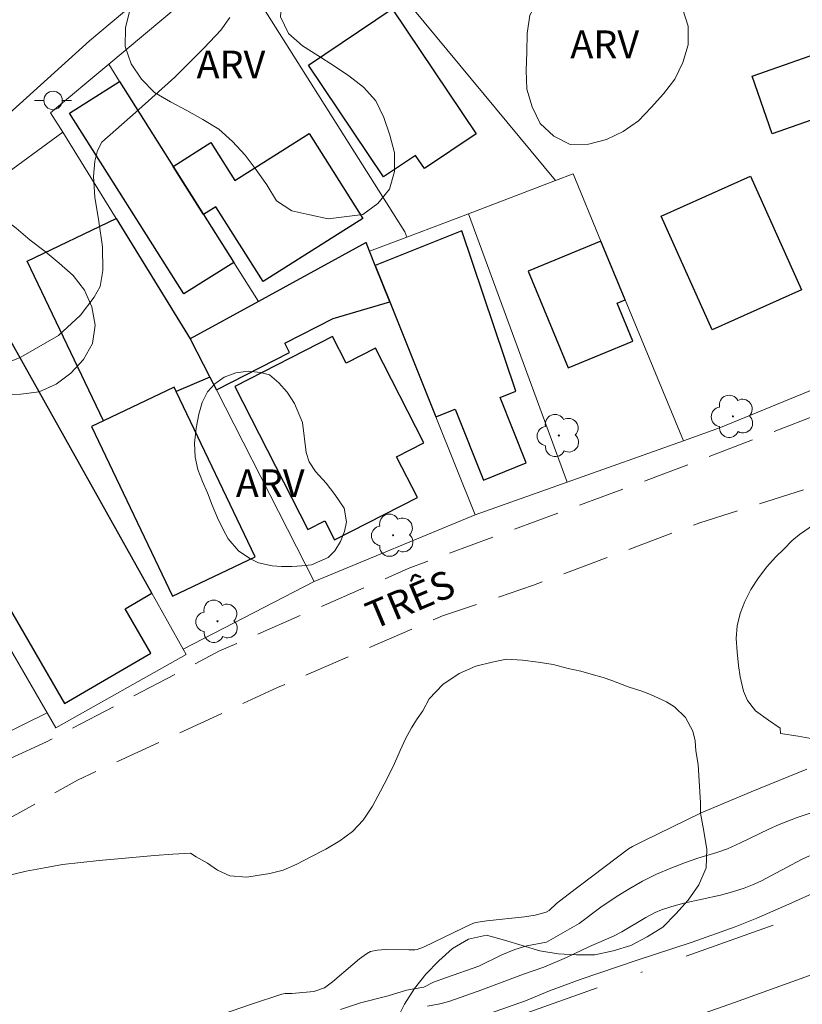
# Model space of a CAD drawing. Units: metres. Extents: x 274412 to 274928, y 1680977 to 1681544.
# Drawn here: x 274720 to 274762, y 1681146 to 1681199 of the extents above; entities that cross this region are included whole.
import ezdxf

# ---------------------------------------------------------------- set-up
doc = ezdxf.new("R2010")
doc.units = ezdxf.units.M
doc.header["$MEASUREMENT"] = 0
doc.linetypes.add('DASHDOT', pattern=[1, 0.5, -0.25, 0, -0.25])
doc.linetypes.add('HIDDEN', pattern=[0.375, 0.25, -0.125])
for name, color, linetype, lineweight in [('Acostamento_S_Mfio', 1, 'DASHDOT', 9), ('Cerca', 8, 'Cerca', 20), ('Edificacoes', 7, 'Continuous', 30), ('Muro_Grade', 8, 'Continuous', 20), ('Nao_Pavimentada_S_Mfio', 10, 'HIDDEN', 15), ('Pavimentacao_Asfaltica_S_Mfio', 10, 'Continuous', 15), ('Poste', 7, 'Continuous', 9), ('Topon_de_Vias', 7, 'Continuous', 9)]:
    doc.layers.add(name, color=color, linetype=linetype, lineweight=lineweight)
for name, color, linetype, lineweight, true_color in [('Arvores_Isoladas', 7, 'Continuous', 18, 0x00ff33), ('Curvas_Intermediarias', 7, 'Continuous', 9, 0x783c14), ('Curvas_Mestras', 7, 'Continuous', 20, 0x783c14), ('Topon_Vegetacao', 7, 'Continuous', 9, 0x00ff33), ('Vegetacao', 7, 'Orla8', 9, 0x00ff33)]:
    doc.layers.add(name, color=color, linetype=linetype, lineweight=lineweight, true_color=true_color)
doc.styles.add('Arial', font='arial.ttf', dxfattribs={"height": 1.5})
doc.styles.get("Standard").update_dxf_attribs({"font": 'arial.ttf'})
doc.linetypes.add('Cerca', pattern='A,10,0,["X",Standard,S=1,R=0,X=0,Y=-0.5],0.1', length=10.1)
doc.linetypes.add('Orla8', pattern='A,6,-0.5,["V",Standard,S=1,R=0,X=-0.5,Y=-1],-0.5,6,-0.5,["V",Standard,S=1,R=0,X=-0.5,Y=-1],-0.5', length=14)

# ---------------------------------------------------------------- blocks, each defined once
blk = doc.blocks.new('Arvore')
at = {"layer": 'Arvores_Isoladas'}
blk.add_lwpolyline([(-0.718, 0.493, 0.872324), (-0.722, -0.551, 0.862983), (0.284, -0.827, 0.900105), (0.89, 0.029, 0.863155), (0.262, 0.861, 0.882486)], format="xyb", close=True, dxfattribs=at)
blk.add_circle((0, 0), 0.0286, dxfattribs=at)
blk = doc.blocks.new('Poste')
at = {"layer": 'Poste'}
for points in [[(-0.5, 0), (-1, 0)], [(0.5, 0), (1, 0)]]:
    blk.add_lwpolyline(points, dxfattribs=at)
blk.add_lwpolyline([(0, 0.5, 1), (0, -0.5, 1)], format="xyb", close=True, dxfattribs=at)

msp = doc.modelspace()

# ---------------------------------------------------------------- linework, layer by layer
at = {"layer": 'Acostamento_S_Mfio', "ltscale": 10, "flags": 128}
msp.add_lwpolyline([(274844.127, 1681184.778), (274838.606, 1681181.069), (274826.249, 1681174.455), (274817.813, 1681170.816), (274807.057, 1681166.795), (274789.058, 1681160.254), (274769.835, 1681153.554), (274742.648, 1681143.855), (274721.95, 1681134.755), (274708.904, 1681129.36), (274688.772, 1681121.957), (274651.582, 1681108.973), (274611.444, 1681094.616), (274582.155, 1681084.343), (274549.073, 1681072.603), (274529.442, 1681065.487), (274503.729, 1681056.459), (274475.35, 1681046.345), (274450.577, 1681037.732), (274428.544, 1681029.804)], dxfattribs=at)
at = {"layer": 'Cerca', "flags": 128}
for points in [[(274735.61, 1681206.124), (274748.585, 1681190.459)], [(274724.425, 1681196.75), (274731.158, 1681202.394)], [(274731.158, 1681202.394), (274740.439, 1681187.688), (274740.557, 1681187.402)], [(274724.425, 1681196.75), (274721.287, 1681194.12), (274721.937, 1681193.068)], [(274732.525, 1681183.92), (274731.192, 1681186.032), (274729.559, 1681188.618), (274727.914, 1681191.224), (274725.014, 1681195.817), (274724.425, 1681196.75)], [(274728.448, 1681165.115), (274726.756, 1681168.133), (274718.192, 1681183.401), (274715.432, 1681188.322), (274721.937, 1681193.068)], [(274728.838, 1681181.901), (274724.821, 1681188.401), (274721.937, 1681193.068)], [(274755.513, 1681176.382), (274752.364, 1681183.999), (274751.051, 1681187.174), (274749.541, 1681190.827), (274748.585, 1681190.459)], [(274748.585, 1681190.459), (274743.884, 1681188.649)], [(274743.884, 1681188.649), (274749.224, 1681174.142)], [(274728.838, 1681181.901), (274732.525, 1681183.92), (274738.348, 1681187.109)], [(274721.098, 1681161.666), (274715.432, 1681171.424), (274710.927, 1681179.183), (274709.451, 1681181.723), (274699.228, 1681173.135)], [(274728.448, 1681165.115), (274735.539, 1681168.771), (274730.252, 1681179.129), (274729.903, 1681179.814), (274728.838, 1681181.901)], [(274755.513, 1681176.382), (274757.518, 1681177.095), (274766.701, 1681180.861)], [(274749.224, 1681174.142), (274755.513, 1681176.382)], [(274744.247, 1681172.371), (274749.224, 1681174.142)], [(274728.448, 1681165.115), (274728.61, 1681164.826), (274721.574, 1681160.845), (274721.098, 1681161.666)], [(274709.601, 1681155.992), (274721.098, 1681161.666)]]:
    msp.add_lwpolyline(points, dxfattribs=at)
at = {"layer": 'Curvas_Intermediarias', "flags": 128}
for points, elevation in [([(274717.353, 1681179.939), (274719.679, 1681180.898), (274721.716, 1681182.081), (274722.895, 1681183.17), (274723.634, 1681184.14), (274723.964, 1681184.734), (274724.102, 1681185.588), (274724.099, 1681186.88), (274723.89, 1681188.25), (274723.673, 1681189.567), (274723.604, 1681190.668), (274723.67, 1681191.504), (274723.823, 1681192.078), (274724.048, 1681192.534), (274725.869, 1681194.145), (274727.995, 1681196.042), (274729.583, 1681197.63), (274730.488, 1681198.593), (274730.979, 1681199.274)], 2), ([(274762.192, 1681158.612), (274759.186, 1681157.388), (274756.465, 1681156.244), (274753.378, 1681154.734), (274752.765, 1681154.429), (274752.548, 1681154.305), (274749.276, 1681151.841), (274748.648, 1681151.356), (274748.25, 1681150.975), (274748.085, 1681150.875), (274747.494, 1681150.722), (274746.911, 1681150.632), (274744.881, 1681150.412), (274744.52, 1681150.364), (274744.273, 1681150.312), (274744.037, 1681150.226), (274743.62, 1681150.034), (274741.455, 1681148.978), (274741.116, 1681148.857), (274740.983, 1681148.838), (274740.667, 1681148.836), (274739.399, 1681148.856), (274738.961, 1681148.828), (274738.594, 1681148.743), (274738.375, 1681148.632), (274737.995, 1681148.352), (274737.624, 1681148.054), (274736.534, 1681147.117), (274736.1, 1681146.778), (274735.524, 1681146.586), (274734.332, 1681146.479), (274733.968, 1681146.47), (274733.791, 1681146.439), (274732.158, 1681145.904), (274728.902, 1681144.781)], 2), ([(274736.966, 1681145.611), (274738.052, 1681145.967), (274739.544, 1681146.346), (274740.543, 1681146.658), (274741.48, 1681146.821), (274742.001, 1681147.097), (274742.69, 1681147.349), (274744.446, 1681147.949), (274745.688, 1681148.561), (274746.386, 1681148.85), (274747.052, 1681149.051), (274748.105, 1681149.264), (274749.868, 1681150.267), (274751.052, 1681151.146), (274751.934, 1681151.737), (274752.608, 1681152.165), (274753.301, 1681152.558), (274754.06, 1681152.928), (274754.837, 1681153.262), (274755.623, 1681153.572), (274756.297, 1681153.797), (274757.321, 1681154.102), (274757.894, 1681154.31), (274758.594, 1681154.623), (274760.138, 1681155.376), (274760.686, 1681155.626), (274761.67, 1681155.998), (274763.437, 1681156.598)], 3), ([(274762.34, 1681153.924), (274761.934, 1681153.743), (274759.701, 1681152.555), (274759.256, 1681152.35), (274758.802, 1681152.173), (274758.162, 1681151.973), (274757.51, 1681151.804), (274755.533, 1681151.36), (274754.88, 1681151.191), (274754.336, 1681151.008), (274753.984, 1681150.857), (274753.481, 1681150.594), (274752.184, 1681149.821), (274751.735, 1681149.572), (274750.426, 1681149.012), (274749.191, 1681148.422), (274747.965, 1681147.904), (274746.858, 1681147.523), (274744.402, 1681146.603), (274742.818, 1681146.053), (274742.335, 1681145.912), (274741.666, 1681145.793)], 4)]:
    msp.add_lwpolyline(points, dxfattribs=dict(at, elevation=elevation))
at = {"layer": 'Curvas_Mestras', "elevation": 5, "flags": 128}
msp.add_lwpolyline([(274764.433, 1681152.749), (274761.216, 1681151.317), (274759.484, 1681150.552), (274758.304, 1681150.079), (274755.989, 1681149.263), (274752.96, 1681148.27), (274749.927, 1681147.244), (274748.266, 1681146.626), (274746.966, 1681146.077), (274744.41, 1681145.177)], dxfattribs=at)
at = {"layer": 'Edificacoes', "flags": 128}
for points in [[(274739.766, 1681199.745), (274744.302, 1681192.979), (274741.507, 1681191.105), (274741.03, 1681191.816), (274739.29, 1681190.65), (274735.231, 1681196.705)], [(274764.844, 1681194.567), (274760.309, 1681192.991), (274759.225, 1681196.11), (274763.76, 1681197.687)], [(274725.014, 1681195.817), (274727.914, 1681191.224), (274729.559, 1681188.618), (274731.192, 1681186.032), (274728.485, 1681184.323), (274722.307, 1681194.109)], [(274729.559, 1681188.618), (274727.914, 1681191.224), (274729.955, 1681192.512), (274731.251, 1681190.46), (274735.269, 1681192.997), (274738.173, 1681188.398), (274732.78, 1681184.994), (274730.226, 1681189.04)], [(274759.137, 1681190.698), (274761.898, 1681184.554), (274757.064, 1681182.381), (274754.302, 1681188.525)], [(274729.903, 1681179.814), (274728.074, 1681179.044), (274727.96, 1681179.283), (274724.14, 1681177.458), (274720.01, 1681186.104), (274724.821, 1681188.401), (274728.838, 1681181.901)], [(274739.637, 1681183.889), (274742.126, 1681177.67), (274743.169, 1681178.087), (274744.703, 1681174.253), (274747.013, 1681175.178), (274745.598, 1681178.714), (274746.453, 1681179.056), (274743.524, 1681187.736), (274738.846, 1681185.864)], [(274729.903, 1681179.814), (274730.252, 1681179.129), (274734.213, 1681181.15), (274733.951, 1681181.662), (274736.566, 1681182.997), (274739.637, 1681183.889), (274738.846, 1681185.864), (274738.534, 1681186.644), (274738.348, 1681187.109), (274732.525, 1681183.92), (274728.838, 1681181.901)], [(274751.051, 1681187.174), (274747.124, 1681185.55), (274749.281, 1681180.332), (274752.77, 1681181.774), (274751.925, 1681183.817), (274752.364, 1681183.999)], [(274718.192, 1681183.401), (274710.927, 1681179.183), (274715.432, 1681171.424), (274716.356, 1681171.961), (274722.038, 1681162.175), (274726.713, 1681164.89), (274725.316, 1681167.297), (274726.756, 1681168.133)], [(274736.532, 1681182.014), (274731.254, 1681179.321), (274735.202, 1681171.585), (274736.111, 1681172.049), (274736.639, 1681171.014), (274741.126, 1681173.304), (274740, 1681175.511), (274741.479, 1681176.266), (274738.861, 1681181.396), (274737.263, 1681180.581)], [(274724.14, 1681177.458), (274723.491, 1681177.149), (274727.874, 1681167.971), (274732.343, 1681170.106), (274728.074, 1681179.044), (274727.96, 1681179.283)]]:
    msp.add_lwpolyline(points, close=True, dxfattribs=at)
at = {"layer": 'Muro_Grade', "flags": 128}
for points in [[(274743.884, 1681188.649), (274740.557, 1681187.402), (274738.534, 1681186.644)], [(274735.539, 1681168.771), (274744.247, 1681172.371), (274742.126, 1681177.67), (274739.637, 1681183.889), (274738.846, 1681185.864), (274738.534, 1681186.644), (274738.348, 1681187.109)]]:
    msp.add_lwpolyline(points, dxfattribs=at)
at = {"layer": 'Nao_Pavimentada_S_Mfio', "ltscale": 10, "flags": 128}
for points in [[(274673.225, 1681153.367), (274673.106, 1681152.891), (274673.098, 1681152.601), (274673.279, 1681152.225), (274681.105, 1681143.816), (274681.787, 1681143.139), (274682.901, 1681142.338), (274684.415, 1681141.437), (274685.545, 1681141.119), (274686.589, 1681141.146), (274689.007, 1681142.113), (274691.184, 1681143.473), (274701.148, 1681149.516), (274709.992, 1681154.963), (274721.06, 1681160.092), (274730.413, 1681165.007), (274740.627, 1681169.468), (274754.028, 1681174.426), (274765.15, 1681178.701), (274778.99, 1681182.908), (274794.561, 1681187.774), (274806.951, 1681190.967), (274819.585, 1681194.507), (274828.075, 1681197.084), (274838.045, 1681200.45), (274851.436, 1681205.097), (274855.432, 1681206.814), (274857.861, 1681207.833), (274859.828, 1681208.354), (274860.471, 1681208.578), (274860.972, 1681208.972), (274862.061, 1681211.661), (274863.218, 1681218.482), (274863.577, 1681222.903), (274863.247, 1681226.343), (274862.125, 1681231.605), (274860.18, 1681236.804), (274858.102, 1681240.432), (274854.558, 1681245.673), (274851.493, 1681249.431), (274847.659, 1681252.579), (274841.35, 1681256.399), (274837.149, 1681258.226), (274832.705, 1681259.409), (274827.814, 1681259.803)], [(274844.127, 1681184.778), (274848.849, 1681188.775), (274851.163, 1681191.076), (274854.856, 1681195.387), (274857.451, 1681199.501), (274859.269, 1681203.789), (274859.237, 1681204.159), (274859.127, 1681204.287), (274858.295, 1681204.429), (274857.252, 1681204.12), (274855.126, 1681203.17), (274853.306, 1681201.795), (274851.879, 1681200.535), (274850.224, 1681199.7), (274848.46, 1681198.904), (274837.127, 1681195.839), (274825.935, 1681192.588), (274816.325, 1681190.173), (274806.166, 1681186.832), (274797.229, 1681184.151), (274789.679, 1681182.37), (274777.852, 1681178.362), (274768.156, 1681175.682), (274756.407, 1681171.94), (274747.4, 1681168.565), (274742.473, 1681166.902), (274733.552, 1681163.027), (274722.742, 1681158.026), (274714.784, 1681153.562), (274708.886, 1681150.659), (274706.395, 1681149.388), (274702.125, 1681146.612), (274694.307, 1681141.209), (274692.496, 1681139.897), (274690.192, 1681138.621), (274687.669, 1681137.648), (274685.691, 1681137.402), (274684.129, 1681137.578), (274682.835, 1681138.08), (274682.05, 1681138.739), (274680.999, 1681139.557), (274674.388, 1681146.24), (274671.008, 1681150.164), (274670.483, 1681150.449), (274670.012, 1681150.436)]]:
    msp.add_lwpolyline(points, dxfattribs=at)
at = {"layer": 'Pavimentacao_Asfaltica_S_Mfio', "flags": 128}
for points in [[(274673.225, 1681153.367), (274684.236, 1681162.893), (274697.795, 1681174.871), (274723.386, 1681198.02), (274744.021, 1681215.333), (274758.549, 1681227.61), (274762.244, 1681230.595), (274765.228, 1681232.743), (274770.757, 1681236.032), (274779.684, 1681241.702), (274792.631, 1681248.324), (274803.831, 1681253.541), (274810.498, 1681255.95), (274818.239, 1681258.413), (274823.073, 1681259.504), (274827.814, 1681259.803)], [(274910.642, 1681200.58), (274894.161, 1681194.636), (274871.436, 1681186.701), (274838.681, 1681174.99), (274811.286, 1681165.102), (274788.499, 1681156.879), (274758.282, 1681145.999), (274743.112, 1681140.656), (274718.437, 1681132.043), (274689.435, 1681121.53), (274667.631, 1681113.816), (274647.444, 1681106.608), (274627.492, 1681099.637), (274602.285, 1681090.753), (274579.133, 1681082.391), (274552.796, 1681073.001), (274528.75, 1681064.56), (274507.496, 1681057.051), (274485.991, 1681049.4), (274465.615, 1681042.208), (274439.938, 1681033.151), (274428.546, 1681029.115)]]:
    msp.add_lwpolyline(points, dxfattribs=at)
at = {"layer": 'Vegetacao', "flags": 128}
for points in [[(274736.289, 1681188.383), (274735.311, 1681188.595), (274734.336, 1681188.819), (274733.497, 1681189.364), (274732.981, 1681190.22), (274732.409, 1681191.042), (274731.799, 1681191.834), (274731.13, 1681192.578), (274730.382, 1681193.242), (274729.526, 1681193.76), (274728.651, 1681194.245), (274727.769, 1681194.718), (274726.908, 1681195.226), (274726.209, 1681195.942), (274725.644, 1681196.768), (274725.313, 1681197.712), (274725.33, 1681198.712), (274725.574, 1681199.682), (274725.957, 1681200.606), (274726.493, 1681201.451), (274727.114, 1681202.236), (274727.793, 1681202.97), (274728.467, 1681203.709), (274729.167, 1681204.424), (274729.904, 1681205.1), (274730.711, 1681205.691), (274731.569, 1681206.207), (274732.444, 1681206.692), (274733.322, 1681207.17), (274734.227, 1681207.597), (274735.115, 1681208.058), (274736.008, 1681208.508), (274736.777, 1681209.149), (274737.729, 1681209.457), (274738.721, 1681209.331), (274739.626, 1681208.904), (274740.303, 1681208.168), (274740.587, 1681207.208), (274740.387, 1681206.228), (274739.804, 1681205.415), (274739.083, 1681204.722), (274738.256, 1681204.159), (274737.42, 1681203.61), (274736.561, 1681203.097), (274735.719, 1681202.557), (274734.934, 1681201.937), (274734.247, 1681201.209), (274733.795, 1681200.317), (274733.72, 1681199.32), (274734.154, 1681198.418), (274734.901, 1681197.754), (274735.745, 1681197.216), (274736.592, 1681196.684), (274737.422, 1681196.125), (274738.212, 1681195.511), (274738.883, 1681194.77), (274739.316, 1681193.868), (274739.636, 1681192.92), (274739.877, 1681191.949), (274739.89, 1681190.949), (274739.619, 1681189.986), (274738.989, 1681189.209), (274738.177, 1681188.624)], [(274753.32, 1681201.794), (274754.117, 1681201.189), (274754.932, 1681200.608), (274755.462, 1681199.76), (274755.764, 1681198.806), (274755.769, 1681197.806), (274755.473, 1681196.85), (274755.051, 1681195.943), (274754.44, 1681195.15), (274753.775, 1681194.403), (274753.075, 1681193.688), (274752.255, 1681193.116), (274751.359, 1681192.67), (274750.387, 1681192.433), (274749.387, 1681192.41), (274748.497, 1681192.866), (274747.769, 1681193.552), (274747.331, 1681194.451), (274747.043, 1681195.409), (274746.999, 1681196.409), (274747.038, 1681197.408), (274747.069, 1681198.408), (274747.198, 1681199.4), (274747.693, 1681200.27), (274748.353, 1681201.021), (274749.144, 1681201.634), (274750.091, 1681201.957), (274751.085, 1681202.071), (274752.085, 1681202.084)], [(274718.627, 1681188.488), (274719.419, 1681187.876), (274720.186, 1681187.234), (274720.981, 1681186.627), (274721.75, 1681185.987), (274722.499, 1681185.324), (274723.11, 1681184.532), (274723.521, 1681183.62), (274723.7, 1681182.636), (274723.557, 1681181.646), (274723.057, 1681180.779), (274722.385, 1681180.038), (274721.581, 1681179.442), (274720.667, 1681179.036), (274719.676, 1681178.897), (274718.676, 1681178.874), (274717.689, 1681179.038), (274716.711, 1681179.249), (274715.742, 1681179.498), (274714.775, 1681179.753), (274713.807, 1681180.006), (274712.865, 1681180.341), (274711.967, 1681180.784), (274711.179, 1681181.4), (274710.524, 1681182.156), (274710.095, 1681183.059), (274710.002, 1681184.055), (274710.174, 1681185.041), (274710.508, 1681185.984), (274711.03, 1681186.838), (274711.702, 1681187.579), (274712.549, 1681188.11), (274713.476, 1681188.487), (274714.451, 1681188.709), (274715.437, 1681188.882), (274716.428, 1681189.017), (274717.412, 1681188.836)], [(274735.109, 1681175.748), (274735.267, 1681175.239), (274735.611, 1681174.724), (274736.18, 1681174.094), (274736.666, 1681173.481), (274737.156, 1681172.734), (274737.286, 1681171.989), (274737.185, 1681171.468), (274736.97, 1681170.925), (274736.666, 1681170.428), (274736.294, 1681170.059), (274735.397, 1681169.673), (274734.873, 1681169.61), (274734.325, 1681169.581), (274733.773, 1681169.57), (274733.26, 1681169.623), (274732.526, 1681169.774), (274732.064, 1681170.017), (274731.444, 1681170.422), (274730.891, 1681171.082), (274730.615, 1681171.585), (274730.31, 1681172.21), (274730.022, 1681172.898), (274729.763, 1681173.557), (274729.498, 1681174.176), (274729.255, 1681174.818), (274729.103, 1681175.494), (274729.075, 1681176.252), (274729.165, 1681177.061), (274729.3, 1681177.824), (274729.475, 1681178.442), (274729.768, 1681179.02), (274730.174, 1681179.458), (274730.67, 1681179.816), (274731.302, 1681180.047), (274731.973, 1681180.144), (274732.633, 1681180.069), (274733.118, 1681179.941), (274733.625, 1681179.513), (274734.071, 1681179.009), (274734.477, 1681178.396), (274734.906, 1681177.367)], [(274768.978, 1681174.93), (274769.372, 1681174.92), (274770.339, 1681175.177), (274771.306, 1681175.433), (274772.27, 1681175.701), (274773.234, 1681175.968), (274774.198, 1681176.235), (274775.187, 1681176.383), (274776.186, 1681176.429), (274777.186, 1681176.475), (274778.166, 1681176.277), (274779.076, 1681175.861), (274779.954, 1681175.38), (274780.809, 1681174.863), (274781.633, 1681174.294), (274782.428, 1681173.687), (274783.098, 1681172.944), (274783.703, 1681172.148), (274783.997, 1681171.191), (274784.294, 1681170.236), (274784.506, 1681169.258), (274784.621, 1681168.265), (274784.647, 1681167.265), (274784.605, 1681166.265), (274784.504, 1681165.27), (274784.402, 1681164.275), (274784.111, 1681163.318), (274783.684, 1681162.413), (274783.258, 1681161.508), (274782.703, 1681160.675), (274782.148, 1681159.843), (274781.439, 1681159.137), (274780.73, 1681158.431), (274779.985, 1681157.764), (274779.156, 1681157.204), (274778.318, 1681156.658), (274777.427, 1681156.202), (274776.491, 1681155.85), (274775.539, 1681155.543), (274774.545, 1681155.426), (274773.546, 1681155.476), (274772.554, 1681155.604), (274771.574, 1681155.804), (274770.615, 1681156.089), (274769.726, 1681156.548), (274768.885, 1681157.09), (274768.045, 1681157.633), (274767.262, 1681158.256), (274766.445, 1681158.833), (274765.559, 1681159.299), (274764.631, 1681159.671), (274763.67, 1681159.949), (274762.709, 1681160.226), (274761.722, 1681160.391), (274760.76, 1681160.552), (274760.738, 1681160.832), (274760.118, 1681161.259), (274759.408, 1681161.778), (274758.979, 1681162.331), (274758.765, 1681162.827), (274758.591, 1681163.615), (274758.501, 1681164.226), (274758.416, 1681164.957), (274758.36, 1681165.682), (274758.417, 1681166.361), (274758.586, 1681167.028), (274758.829, 1681167.678), (274759.162, 1681168.339), (274759.58, 1681168.972), (274760.026, 1681169.552), (274760.488, 1681170.081), (274760.957, 1681170.535), (274761.38, 1681170.966), (274761.792, 1681171.316), (274762.604, 1681171.867), (274763.089, 1681172.131), (274763.648, 1681172.389), (274764.257, 1681172.676), (274764.86, 1681172.991), (274765.752, 1681173.485)], [(274756.444, 1681156.785), (274756.444, 1681156.24), (274756.622, 1681155.256), (274756.788, 1681154.269), (274756.736, 1681153.27), (274756.338, 1681152.353), (274755.767, 1681151.531), (274755.101, 1681150.784), (274754.396, 1681150.075), (274753.554, 1681149.535), (274752.663, 1681149.08), (274751.709, 1681148.779), (274750.729, 1681148.577), (274749.729, 1681148.562), (274748.731, 1681148.631), (274747.742, 1681148.781), (274746.784, 1681149.07), (274745.829, 1681149.37), (274744.867, 1681149.642), (274743.891, 1681149.42), (274743.029, 1681148.912), (274742.283, 1681148.245), (274741.584, 1681147.53), (274740.963, 1681146.746), (274740.427, 1681145.901), (274739.981, 1681145.005), (274739.462, 1681144.15), (274738.809, 1681143.392), (274738.081, 1681142.706), (274737.316, 1681142.061), (274736.537, 1681141.434), (274735.737, 1681140.833), (274734.895, 1681140.292), (274734.022, 1681139.805), (274733.119, 1681139.374), (274732.176, 1681139.039), (274731.213, 1681138.769), (274730.258, 1681138.473), (274729.308, 1681138.16), (274728.346, 1681137.884), (274725.476, 1681137.678), (274724.501, 1681137.452), (274723.523, 1681137.242), (274722.545, 1681137.032), (274721.565, 1681136.831), (274720.585, 1681136.63), (274719.587, 1681136.571), (274718.588, 1681136.511), (274717.588, 1681136.501), (274716.587, 1681136.491), (274715.587, 1681136.496), (274714.587, 1681136.501), (274713.597, 1681136.353), (274712.623, 1681136.123), (274711.65, 1681135.893), (274710.676, 1681135.662), (274709.709, 1681135.406), (274708.742, 1681135.15), (274707.797, 1681134.822), (274706.869, 1681134.448), (274705.959, 1681134.034), (274705.048, 1681133.62), (274704.138, 1681133.205), (274703.269, 1681132.71), (274702.368, 1681132.273), (274701.467, 1681131.839), (274700.561, 1681131.415), (274699.609, 1681131.108), (274698.657, 1681130.8), (274697.669, 1681130.642), (274696.669, 1681130.65), (274695.681, 1681130.805), (274694.702, 1681131.011), (274693.742, 1681131.295), (274692.926, 1681131.874), (274692.332, 1681132.678), (274691.853, 1681133.556), (274691.622, 1681134.53), (274691.582, 1681135.529), (274691.688, 1681136.524), (274691.901, 1681137.502), (274692.137, 1681138.474), (274692.3, 1681139.461), (274692.511, 1681140.439), (274692.926, 1681141.349), (274693.51, 1681142.161), (274694.172, 1681142.911), (274694.898, 1681143.599), (274695.624, 1681144.288), (274696.418, 1681144.897), (274697.286, 1681145.395), (274698.172, 1681145.857), (274699.09, 1681146.257), (274700.059, 1681146.504), (274701.051, 1681146.633), (274702.051, 1681146.591), (274703.02, 1681146.345), (274703.945, 1681145.962), (274704.884, 1681145.619), (274705.82, 1681145.264), (274706.771, 1681144.956), (274707.748, 1681144.738), (274708.74, 1681144.607), (274709.708, 1681144.856), (274710.567, 1681145.369), (274711.255, 1681146.095), (274711.802, 1681146.933), (274712.242, 1681147.831), (274712.633, 1681148.752), (274713.01, 1681149.679), (274713.565, 1681150.511), (274714.3, 1681151.19), (274715.175, 1681151.676), (274716.109, 1681152.033), (274717.043, 1681152.391), (274718.016, 1681152.624), (274718.989, 1681152.858), (274719.962, 1681153.091), (274720.946, 1681153.27), (274721.93, 1681153.449), (274722.923, 1681153.568), (274723.918, 1681153.676), (274724.915, 1681153.756), (274725.911, 1681153.851), (274726.906, 1681153.95), (274727.904, 1681154.023), (274728.859, 1681154.071), (274729.166, 1681153.873), (274729.775, 1681153.527), (274730.316, 1681153.158), (274730.982, 1681152.846), (274731.895, 1681152.764), (274732.459, 1681152.855), (274733.136, 1681152.969), (274733.864, 1681153.158), (274734.603, 1681153.473), (274735.364, 1681153.88), (274736.176, 1681154.293), (274736.932, 1681154.729), (274737.621, 1681155.235), (274738.191, 1681155.861), (274738.687, 1681156.62), (274739.122, 1681157.419), (274739.517, 1681158.19), (274739.884, 1681158.92), (274740.2, 1681159.633), (274740.505, 1681160.289), (274740.809, 1681160.852), (274741.114, 1681161.346), (274741.419, 1681161.772), (274741.763, 1681162.422), (274742.497, 1681163.203), (274743.382, 1681163.794), (274744.279, 1681164.178), (274745.171, 1681164.396), (274745.943, 1681164.561), (274746.817, 1681164.508), (274747.663, 1681164.403), (274748.459, 1681164.269), (274749.271, 1681164.061), (274749.97, 1681163.921), (274750.652, 1681163.719), (274751.166, 1681163.574), (274751.639, 1681163.412), (274752.519, 1681163.065), (274753.263, 1681162.834), (274753.737, 1681162.649), (274754.594, 1681162.256), (274755.023, 1681161.979), (274755.62, 1681161.414), (274756.015, 1681160.665), (274756.156, 1681160.153), (274756.178, 1681159.612), (274756.319, 1681158.858)]]:
    msp.add_lwpolyline(points, close=True, dxfattribs=at)

# ---------------------------------------------------------------- block references
at = {"layer": 'Arvores_Isoladas'}
for p in [(274758.19, 1681177.702), (274748.773, 1681176.664), (274739.811, 1681171.269), (274730.31, 1681166.614)]:
    msp.add_blockref('Arvore', p, dxfattribs=at)
at = {"layer": 'Poste'}
msp.add_blockref('Poste', (274721.417, 1681194.792), dxfattribs=at)

# ---------------------------------------------------------------- texts
at = {"layer": 'Topon_de_Vias', "style": 'Arial'}
msp.add_text('TRÊS', height=1.5, rotation=22.8575, dxfattribs=at).set_placement((274738.74, 1681166.146))
at = {"layer": 'Topon_Vegetacao', "style": 'Arial'}
for p in [(274749.396, 1681197.078), (274729.178, 1681195.987), (274731.302, 1681173.33)]:
    msp.add_text('ARV', height=1.5, dxfattribs=at).set_placement(p)

doc.saveas('drawing.dxf')
